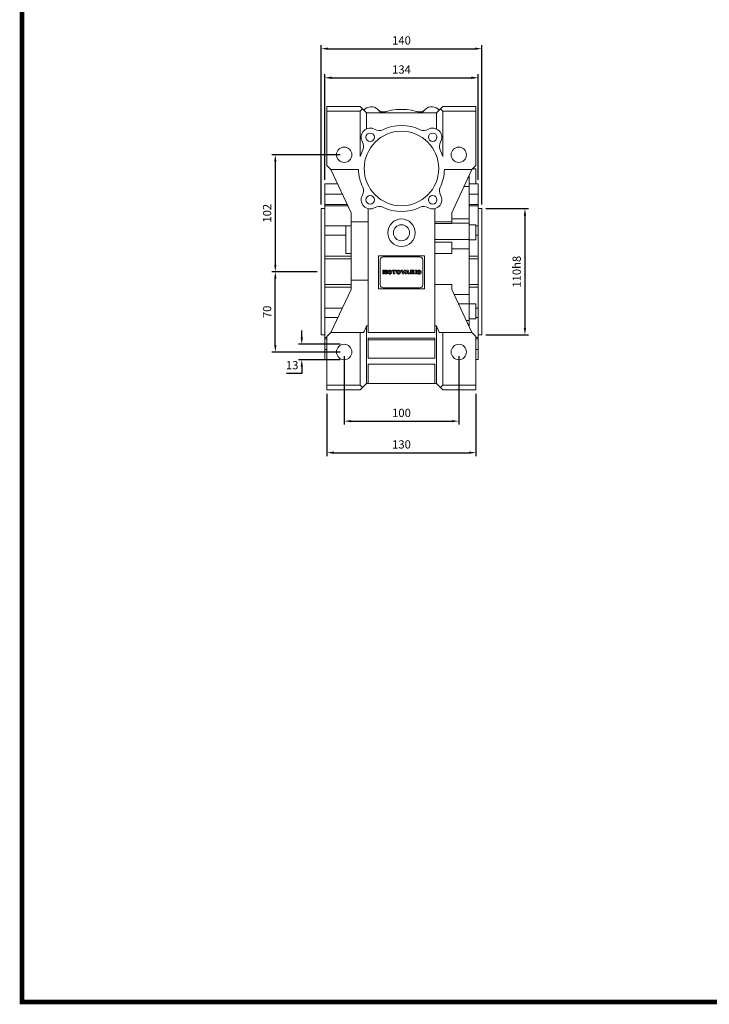
# Model space of a CAD drawing. Extents: x 207 to 2097, y -183 to 1181.
# Drawn here: x 243 to 845, y -157 to 702 of the extents above; entities that cross this region are included whole.
import ezdxf

# ---------------------------------------------------------------- set-up
doc = ezdxf.new("R2010")
doc.units = 0
doc.header["$MEASUREMENT"] = 0
doc.layers.add('AM_0', color=7, linetype='Continuous', lineweight=30)
doc.styles.add('MX_NOTE_STANDARD', font='txt.shx', dxfattribs={"height": 3.15, "bigfont": 'extfont.shx'})
doc.dimstyles.new('MXDIMSTYLE', dxfattribs={"dimtxt": 3.15, "dimasz": 2.5, "dimexe": 1.5, "dimexo": 1, "dimgap": 1, "dimtad": 1, "dimdec": 4, "dimdsep": 46, "dimtxsty": 'MX_NOTE_STANDARD', "dimcen": 2.5, "dimadec": 0, "dimazin": 0, "dimtfac": 1, "dimtdec": 4, "dimtmove": 2, "dimatfit": 3, "dimfxl": 0, "dimtolj": 1, "dimarcsym": 0})

# ---------------------------------------------------------------- blocks, each defined once
blk = doc.blocks.new('*D284')
at = {"color": 3, "linetype": 'Continuous', "lineweight": -2}
for p, q in [((526.36, 408.32), (526.36, 348.61)), ((626.36, 408.32), (626.36, 348.61)), ((532.36, 351.61), (620.36, 351.61))]:
    blk.add_line(p, q, dxfattribs=at)
at = {"color": 3}
for points in [[(532.36, 352.61), (532.36, 350.61), (526.36, 351.61)], [(620.36, 350.61), (620.36, 352.61), (626.36, 351.61)]]:
    blk.add_solid(points, dxfattribs=at)
at = {"layer": 'DEFPOINTS', "color": 0}
for p in [(526.36, 411.92), (626.36, 411.92), (626.36, 351.61)]:
    blk.add_point(p, dxfattribs=at)
at = {"color": 3, "linetype": 'Continuous', "insert": (576.36, 358.81), "char_height": 7.2, "attachment_point": 5}
blk.add_mtext('\\A1;100', dxfattribs=at)
blk = doc.blocks.new('*D285')
at = {"color": 3, "linetype": 'Continuous', "lineweight": -2}
for p, q in [((511.36, 375.32), (511.36, 321.14)), ((641.36, 375.32), (641.36, 321.14)), ((517.36, 324.14), (635.36, 324.14))]:
    blk.add_line(p, q, dxfattribs=at)
at = {"color": 3}
for points in [[(517.36, 325.14), (517.36, 323.14), (511.36, 324.14)], [(635.36, 323.14), (635.36, 325.14), (641.36, 324.14)]]:
    blk.add_solid(points, dxfattribs=at)
at = {"layer": 'DEFPOINTS', "color": 0}
for p in [(511.36, 378.92), (641.36, 378.92), (641.36, 324.14)]:
    blk.add_point(p, dxfattribs=at)
at = {"color": 3, "linetype": 'Continuous', "insert": (576.36, 331.34), "char_height": 7.2, "attachment_point": 5}
blk.add_mtext('\\A1;130', dxfattribs=at)
blk = doc.blocks.new('*D286')
at = {"color": 3, "linetype": 'Continuous', "lineweight": -2}
for p, q in [((489.38, 424.62), (489.38, 430.62)), ((522.76, 418.62), (486.38, 418.62)), ((522.76, 405.22), (486.38, 405.22)), ((489.38, 399.22), (489.38, 393.22)), ((489.38, 393.22), (476.13, 393.22))]:
    blk.add_line(p, q, dxfattribs=at)
at = {"color": 3}
for points in [[(488.38, 424.62), (490.38, 424.62), (489.38, 418.62)], [(490.38, 399.22), (488.38, 399.22), (489.38, 405.22)]]:
    blk.add_solid(points, dxfattribs=at)
at = {"layer": 'DEFPOINTS', "color": 0}
for p in [(526.36, 418.62), (489.38, 405.22), (526.36, 405.22)]:
    blk.add_point(p, dxfattribs=at)
at = {"color": 3, "linetype": 'Continuous', "insert": (480.96, 400.42), "char_height": 7.2, "attachment_point": 5}
blk.add_mtext('\\A1;13', dxfattribs=at)
blk = doc.blocks.new('*D287')
at = {"color": 3, "linetype": 'Continuous', "lineweight": -2}
for p, q in [((502.76, 481.92), (463.29, 481.92)), ((466.29, 417.92), (466.29, 475.92)), ((522.76, 411.92), (463.29, 411.92))]:
    blk.add_line(p, q, dxfattribs=at)
at = {"color": 3}
for points in [[(467.29, 475.92), (465.29, 475.92), (466.29, 481.92)], [(465.29, 417.92), (467.29, 417.92), (466.29, 411.92)]]:
    blk.add_solid(points, dxfattribs=at)
at = {"layer": 'DEFPOINTS', "color": 0}
for p in [(466.29, 481.92), (506.36, 481.92), (526.36, 411.92)]:
    blk.add_point(p, dxfattribs=at)
at = {"color": 3, "linetype": 'Continuous', "insert": (459.09, 446.92), "char_height": 7.2, "attachment_point": 5, "rotation": 90}
blk.add_mtext('\\A1;70', dxfattribs=at)
blk = doc.blocks.new('*D288')
at = {"color": 3, "linetype": 'Continuous', "lineweight": -2}
for p, q in [((522.76, 583.92), (463.29, 583.92)), ((466.29, 577.92), (466.29, 487.92)), ((502.76, 481.92), (463.29, 481.92))]:
    blk.add_line(p, q, dxfattribs=at)
at = {"color": 3}
for points in [[(467.29, 577.92), (465.29, 577.92), (466.29, 583.92)], [(465.29, 487.92), (467.29, 487.92), (466.29, 481.92)]]:
    blk.add_solid(points, dxfattribs=at)
at = {"layer": 'DEFPOINTS', "color": 0}
for p in [(526.36, 583.92), (466.29, 481.92), (506.36, 481.92)]:
    blk.add_point(p, dxfattribs=at)
at = {"color": 3, "linetype": 'Continuous', "insert": (459.09, 532.92), "char_height": 7.2, "attachment_point": 5, "rotation": 90}
blk.add_mtext('\\A1;102', dxfattribs=at)
blk = doc.blocks.new('*D289')
at = {"color": 3, "linetype": 'Continuous', "lineweight": -2}
for p, q in [((509.36, 562.02), (509.36, 654.05)), ((643.36, 562.02), (643.36, 654.05)), ((515.36, 651.05), (637.36, 651.05))]:
    blk.add_line(p, q, dxfattribs=at)
at = {"color": 3}
for points in [[(515.36, 652.05), (515.36, 650.05), (509.36, 651.05)], [(637.36, 650.05), (637.36, 652.05), (643.36, 651.05)]]:
    blk.add_solid(points, dxfattribs=at)
at = {"layer": 'DEFPOINTS', "color": 0}
for p in [(643.36, 651.05), (509.36, 558.42), (643.36, 558.42)]:
    blk.add_point(p, dxfattribs=at)
at = {"color": 3, "linetype": 'Continuous', "insert": (576.36, 658.25), "char_height": 7.2, "attachment_point": 5}
blk.add_mtext('\\A1;134', dxfattribs=at)
blk = doc.blocks.new('*D290')
at = {"color": 3, "linetype": 'Continuous', "lineweight": -2}
for p, q in [((506.36, 540.52), (506.36, 679.39)), ((646.36, 540.52), (646.36, 679.39)), ((512.36, 676.39), (640.36, 676.39))]:
    blk.add_line(p, q, dxfattribs=at)
at = {"color": 3}
for points in [[(512.36, 677.39), (512.36, 675.39), (506.36, 676.39)], [(640.36, 675.39), (640.36, 677.39), (646.36, 676.39)]]:
    blk.add_solid(points, dxfattribs=at)
at = {"layer": 'DEFPOINTS', "color": 0}
for p in [(646.36, 676.39), (506.36, 536.92), (646.36, 536.92)]:
    blk.add_point(p, dxfattribs=at)
at = {"color": 3, "linetype": 'Continuous', "insert": (576.36, 683.59), "char_height": 7.2, "attachment_point": 5}
blk.add_mtext('\\A1;140', dxfattribs=at)
blk = doc.blocks.new('*D291')
at = {"color": 3, "linetype": 'Continuous', "lineweight": -2}
for p, q in [((649.96, 536.92), (687.06, 536.92)), ((684.06, 530.92), (684.06, 432.92)), ((649.96, 426.92), (687.06, 426.92))]:
    blk.add_line(p, q, dxfattribs=at)
at = {"color": 3}
for points in [[(685.06, 530.92), (683.06, 530.92), (684.06, 536.92)], [(683.06, 432.92), (685.06, 432.92), (684.06, 426.92)]]:
    blk.add_solid(points, dxfattribs=at)
at = {"layer": 'DEFPOINTS', "color": 0}
for p in [(646.36, 536.92), (646.36, 426.92), (684.06, 426.92)]:
    blk.add_point(p, dxfattribs=at)
at = {"color": 3, "linetype": 'Continuous', "insert": (676.86, 481.92), "char_height": 7.2, "attachment_point": 5, "rotation": 90}
blk.add_mtext('\\A1;110h8', dxfattribs=at)
blk = doc.blocks.new('GUIDE LINES')
at = {"linetype": 'Continuous', "const_width": 3.98, "flags": 128}
blk.add_lwpolyline([(-1818.25, 1303.15), (-1818.25, 27.41), (-27.41, 27.41), (-27.41, 1303.15)], close=True, dxfattribs=at)
blk = doc.blocks.new('GUIDE LINES1')
at = {"color": 3, "linetype": 'Continuous'}
blk.add_blockref('GUIDE LINES', (0, 0), dxfattribs=at)

msp = doc.modelspace()

# ---------------------------------------------------------------- linework, layer by layer
at = {"layer": 'AM_0', "color": 7, "linetype": 'Continuous', "lineweight": 20}
for p, q in [((511.36, 574.42), (511.36, 625.92)), ((511.36, 625.92), (540.36, 625.92)), ((511.36, 621.92), (540.36, 621.92)), ((545.86, 620.42), (540.36, 625.92)), ((540.36, 621.92), (542.36, 623.92)), ((540.36, 582.42), (540.36, 621.92)), ((545.86, 620.42), (545.86, 606.45)), ((545.86, 620.42), (606.86, 620.42)), ((555.6, 623.39), (558.67, 620.42)), ((594.04, 620.42), (597.12, 623.39)), ((612.36, 625.92), (606.86, 620.42)), ((606.86, 620.42), (606.86, 606.45)), ((610.36, 623.92), (612.36, 621.92)), ((612.36, 625.92), (641.36, 625.92)), ((612.36, 621.92), (612.36, 582.42)), ((612.36, 621.92), (641.36, 621.92)), ((641.36, 574.42), (641.36, 625.92)), ((511.36, 574.42), (514.86, 570.92)), ((514.86, 570.92), (538.87, 570.92)), ((514.86, 570.92), (532.36, 533.39)), ((613.84, 570.92), (637.86, 570.92)), ((620.36, 533.39), (637.86, 570.92)), ((637.86, 570.92), (641.36, 574.42)), ((641.36, 571.57), (638.51, 571.57)), ((641.36, 558.57), (641.36, 571.57)), ((520.69, 558.42), (509.36, 558.42)), ((509.36, 558.42), (509.36, 405.42)), ((634.69, 564.06), (635.36, 564.06)), ((635.36, 434.23), (635.36, 565.63)), ((635.36, 558.57), (641.36, 558.57)), ((643.36, 558.42), (635.36, 558.42)), ((643.36, 405.42), (643.36, 558.42)), ((524.77, 549.66), (509.36, 549.66)), ((631.02, 556.26), (635.36, 556.26)), ((635.36, 549.66), (643.36, 549.66)), ((542.46, 549.14), (542.3, 548.86)), ((610.41, 548.86), (610.25, 549.14)), ((509.36, 536.92), (506.36, 536.92)), ((506.36, 536.92), (506.36, 426.92)), ((529.09, 540.4), (509.36, 540.4)), ((529.56, 539.39), (509.36, 539.39)), ((532.36, 533.39), (532.36, 466.45)), ((547.36, 428.92), (547.36, 536.9)), ((553.29, 537.87), (553.57, 538.03)), ((599.14, 538.03), (599.42, 537.87)), ((605.36, 428.92), (605.36, 536.9)), ((620.36, 523.84), (620.36, 533.39)), ((635.36, 540.4), (643.36, 540.4)), ((643.36, 539.39), (635.36, 539.39)), ((646.36, 536.92), (643.36, 536.92)), ((646.36, 426.92), (646.36, 536.92)), ((532.36, 525.32), (547.36, 525.32)), ((605.36, 525.32), (620.36, 525.32)), ((605.36, 523.84), (620.36, 523.84)), ((620.36, 528.02), (635.36, 528.02)), ((635.36, 524.36), (620.36, 524.36)), ((527.86, 521.92), (509.36, 521.92)), ((532.36, 521.92), (527.86, 521.92)), ((527.86, 521.92), (527.86, 497.92)), ((641.36, 522.86), (635.36, 522.86)), ((641.36, 509.86), (641.36, 522.86)), ((641.36, 521.92), (643.36, 521.92)), ((527.86, 513.77), (509.36, 513.77)), ((605.36, 510.04), (635.36, 510.04)), ((620.36, 507.68), (605.36, 507.68)), ((620.36, 497.87), (620.36, 507.68)), ((635.36, 509.86), (641.36, 509.86)), ((641.36, 513.77), (643.36, 513.77)), ((620.36, 501.89), (635.36, 501.89)), ((532.36, 495.36), (509.36, 495.36)), ((532.36, 493.09), (509.36, 493.09)), ((527.86, 497.92), (532.36, 497.92)), ((556.36, 466.92), (556.36, 495.92)), ((556.36, 495.92), (596.36, 495.92)), ((557.86, 470.36), (557.86, 492.36)), ((560.36, 494.86), (592.36, 494.86)), ((594.86, 492.36), (594.86, 470.36)), ((596.36, 495.92), (596.36, 466.92)), ((605.36, 497.87), (620.36, 497.87)), ((635.36, 495.36), (643.36, 495.36)), ((635.36, 493.09), (643.36, 493.09)), ((560.04, 483.42), (561.47, 483.42)), ((560.04, 479.98), (560.04, 483.42)), ((560.94, 482.59), (560.94, 479.98)), ((561.58, 479.98), (560.94, 482.59)), ((561.47, 483.42), (561.99, 481.35)), ((561.99, 481.35), (562.5, 483.42)), ((563.03, 482.59), (562.38, 479.98)), ((562.5, 483.42), (563.93, 483.42)), ((563.03, 479.98), (563.03, 482.59)), ((563.93, 483.42), (563.93, 479.98)), ((568.39, 483.42), (571.6, 483.42)), ((568.39, 482.61), (568.39, 483.42)), ((569.46, 482.61), (568.39, 482.61)), ((569.46, 479.98), (569.46, 482.61)), ((570.53, 482.61), (570.53, 479.98)), ((571.6, 482.61), (570.53, 482.61)), ((571.6, 483.42), (571.6, 482.61)), ((577.31, 479.98), (576, 483.42)), ((576, 483.42), (577.12, 483.42)), ((577.12, 483.42), (577.9, 480.96)), ((577.9, 480.96), (578.67, 483.42)), ((579.76, 483.42), (578.47, 479.98)), ((578.67, 483.42), (579.76, 483.42)), ((579.64, 479.98), (580.9, 483.42)), ((580.9, 483.42), (582.11, 483.42)), ((581.5, 482.54), (581.13, 481.32)), ((581.13, 481.32), (581.87, 481.32)), ((581.87, 481.32), (581.5, 482.54)), ((582.11, 483.42), (583.4, 479.98)), ((584.13, 479.98), (584.13, 483.42)), ((584.13, 483.42), (585.92, 483.42)), ((585.21, 482.71), (585.21, 482.04)), ((585.68, 482.71), (585.21, 482.71)), ((585.21, 482.04), (585.66, 482.04)), ((585.21, 481.36), (585.21, 479.98)), ((585.3, 481.36), (585.21, 481.36)), ((586.32, 479.98), (585.75, 481.02)), ((587, 480.97), (587.53, 479.98)), ((588.29, 483.42), (589.37, 483.42)), ((588.29, 479.98), (588.29, 483.42)), ((589.37, 483.42), (589.37, 479.98)), ((532.36, 474.52), (547.36, 474.52)), ((560.94, 479.98), (560.04, 479.98)), ((562.38, 479.98), (561.58, 479.98)), ((563.93, 479.98), (563.03, 479.98)), ((570.53, 479.98), (569.46, 479.98)), ((578.47, 479.98), (577.31, 479.98)), ((580.73, 479.98), (579.64, 479.98)), ((580.91, 480.56), (580.73, 479.98)), ((582.1, 480.56), (580.91, 480.56)), ((582.27, 479.98), (582.1, 480.56)), ((583.4, 479.98), (582.27, 479.98)), ((585.21, 479.98), (584.13, 479.98)), ((587.53, 479.98), (586.32, 479.98)), ((589.37, 479.98), (588.29, 479.98)), ((532.36, 470.75), (509.36, 470.75)), ((532.36, 468.49), (509.36, 468.49)), ((532.36, 466.45), (514.86, 428.92)), ((596.36, 466.92), (556.36, 466.92)), ((592.36, 467.86), (560.36, 467.86)), ((620.36, 470.76), (605.36, 470.76)), ((620.36, 466.45), (620.36, 470.76)), ((637.86, 428.92), (620.36, 466.45)), ((635.36, 470.75), (643.36, 470.75)), ((635.36, 468.49), (643.36, 468.49)), ((622.45, 461.96), (635.36, 461.96)), ((524.72, 450.07), (509.36, 450.07)), ((626.25, 453.81), (635.36, 453.81)), ((641.36, 453.98), (635.36, 453.98)), ((641.36, 440.98), (641.36, 453.98)), ((641.36, 450.07), (643.36, 450.07)), ((520.89, 441.93), (509.36, 441.93)), ((632.94, 439.48), (635.36, 439.48)), ((635.36, 440.98), (641.36, 440.98)), ((641.36, 441.93), (643.36, 441.93)), ((545.86, 434.88), (545.86, 384.42)), ((547.36, 434.88), (545.86, 434.88)), ((606.86, 434.88), (605.36, 434.88)), ((606.86, 434.88), (606.86, 384.42)), ((634.64, 435.83), (635.36, 435.83)), ((506.36, 426.92), (509.36, 426.92)), ((509.36, 424.46), (511.36, 424.46)), ((511.36, 423.45), (509.36, 423.45)), ((514.86, 428.92), (511.36, 425.42)), ((511.36, 378.92), (511.36, 425.42)), ((543.36, 428.82), (514.75, 428.82)), ((540.36, 382.92), (540.36, 428.82)), ((605.36, 428.92), (547.36, 428.92)), ((547.36, 406.42), (547.36, 423.92)), ((547.36, 423.92), (605.36, 423.92)), ((605.36, 422.44), (547.36, 422.44)), ((605.36, 423.92), (605.36, 406.42)), ((637.96, 428.82), (609.36, 428.82)), ((612.36, 428.82), (612.36, 382.92)), ((641.36, 425.42), (637.86, 428.92)), ((641.36, 378.92), (641.36, 425.42)), ((641.36, 424.46), (643.36, 424.46)), ((641.36, 423.45), (643.36, 423.45)), ((643.36, 426.92), (646.36, 426.92)), ((511.36, 414.19), (509.36, 414.19)), ((641.36, 414.19), (643.36, 414.19)), ((509.36, 405.42), (511.36, 405.42)), ((605.36, 406.42), (547.36, 406.42)), ((641.36, 405.42), (643.36, 405.42)), ((547.36, 384.42), (547.36, 401.42)), ((547.36, 401.42), (605.36, 401.42)), ((605.36, 401.42), (605.36, 384.42)), ((511.36, 382.92), (540.36, 382.92)), ((511.36, 378.92), (540.36, 378.92)), ((540.36, 378.92), (545.86, 384.42)), ((542.36, 380.92), (540.36, 382.92)), ((545.86, 384.42), (606.86, 384.42)), ((606.86, 384.42), (612.36, 378.92)), ((612.36, 382.92), (610.36, 380.92)), ((612.36, 382.92), (641.36, 382.92)), ((612.36, 378.92), (641.36, 378.92))]:
    msp.add_line(p, q, dxfattribs=at)
for points in [[(545.86, 434.88), (545.45, 433.86), (544.63, 431.84), (543.79, 429.82), (543.36, 428.82)], [(609.36, 428.82), (608.93, 429.82), (608.08, 431.84), (607.26, 433.86), (606.86, 434.88)]]:
    msp.add_lwpolyline(points, dxfattribs=at)
for centre, radius in [((576.36, 571.92), 32.5), ((549.13, 599.15), 3.73), ((603.58, 599.15), 3.73), ((526.36, 583.92), 6.7), ((626.36, 583.92), 6.7), ((549.13, 544.7), 3.73), ((603.58, 544.7), 3.73), ((576.36, 515.92), 12), ((576.36, 515.92), 7), ((526.36, 411.92), 6.7), ((626.36, 411.92), 6.7)]:
    msp.add_circle(centre, radius, dxfattribs=at)
for centre, radius, start, end in [((549.86, 617.82), 8, 44.13352, 142.10488), ((560.62, 628.27), 7, 227.86648, 285.60245), ((576.36, 571.92), 51.5, 70.34714, 109.65286), ((592.09, 628.27), 7, 254.39755, 312.13352), ((602.86, 617.82), 8, 37.89512, 135.86648), ((549.13, 599.15), 8, 58.67202, 211.32798), ((556.93, 611.96), 7, 238.67202, 295.88123), ((576.36, 571.92), 37.5, 64.11877, 115.88123), ((595.78, 611.96), 7, 244.11877, 301.32798), ((603.58, 599.15), 8, 328.67202, 121.32798), ((536.32, 591.35), 7, 334.11877, 31.32798), ((616.39, 591.35), 7, 148.67202, 205.88124), ((576.36, 571.92), 37.5, 154.11877, 163.7398), ((576.36, 571.92), 37.5, 16.2602, 25.88123), ((576.36, 571.92), 37.5, 181.52807, 205.88123), ((576.36, 571.92), 37.5, 334.11877, 358.47193), ((536.32, 552.5), 7, 328.67202, 25.88124), ((616.39, 552.5), 7, 154.11877, 211.32798), ((549.13, 544.7), 8, 148.67202, 301.32798), ((603.58, 544.7), 8, 238.67202, 31.32798), ((556.93, 531.89), 7, 64.11877, 121.32798), ((576.36, 571.92), 37.5, 244.11877, 295.88123), ((595.78, 531.89), 7, 58.67202, 115.88123), ((560.36, 492.36), 2.5, 90, 180), ((592.36, 492.36), 2.5, 0, 90), ((566.52, 481.71), 2.05, 154.9703, 181.39602), ((566.52, 481.61), 2.05, 178.60398, 205.0297), ((566, 481.89), 1.5, 102.63951, 153.09924), ((567.31, 481.68), 1.76, 163.15992, 180.64984), ((567.31, 481.64), 1.76, 179.35016, 196.84008), ((566.22, 481.99), 0.628, 121.04408, 161.4713), ((566.22, 481.33), 0.628, 198.5287, 238.95592), ((566.23, 481.07), 2.35, 89.37317, 103.65294), ((566.23, 481.94), 0.679, 88.94658, 120.30393), ((566.26, 481.07), 2.35, 75.78266, 90.06243), ((566.26, 481.94), 0.68, 59.14393, 90.84962), ((566.28, 481.99), 0.628, 17.9643, 58.39152), ((566.28, 481.33), 0.628, 301.60848, 342.0357), ((566.49, 481.89), 1.5, 26.33636, 76.79609), ((565.19, 481.69), 1.76, 358.96667, 16.29043), ((565.19, 481.62), 1.76, 343.70957, 1.03333), ((565.97, 481.71), 2.05, 358.529, 24.4653), ((565.97, 481.6), 2.05, 335.5347, 1.471), ((574.02, 481.71), 2.05, 154.9703, 181.39602), ((574.02, 481.61), 2.05, 178.60398, 205.0297), ((573.5, 481.89), 1.5, 102.63951, 153.09924), ((574.81, 481.68), 1.76, 163.15992, 180.64984), ((574.81, 481.64), 1.76, 179.35016, 196.84008), ((573.72, 481.99), 0.628, 121.04408, 161.4713), ((573.72, 481.33), 0.628, 198.5287, 238.95592), ((573.73, 481.07), 2.35, 89.37317, 103.65294), ((573.73, 481.94), 0.679, 88.94658, 120.30393), ((573.76, 481.07), 2.35, 75.78266, 90.06243), ((573.76, 481.94), 0.68, 59.14393, 90.84962), ((573.78, 481.99), 0.628, 17.9643, 58.39152), ((573.78, 481.33), 0.628, 301.60848, 342.0357), ((573.99, 481.89), 1.5, 26.33636, 76.79609), ((572.69, 481.69), 1.76, 358.96667, 16.29043), ((572.69, 481.62), 1.76, 343.70957, 1.03333), ((573.47, 481.71), 2.05, 358.529, 24.4653), ((573.47, 481.6), 2.05, 335.5347, 1.471), ((585.31, 480.93), 0.436, 53.61244, 91.07541), ((584.97, 480.66), 0.862, 25.22074, 46.2133), ((585.52, 483.82), 1.79, 274.50537, 285.60265), ((585.73, 481.85), 0.853, 70.2333, 93.35438), ((585.95, 479.84), 3.59, 80.95984, 90.46294), ((585.89, 482.37), 0.296, 291.77221, 356.59829), ((585.9, 482.39), 0.288, 352.23966, 66.20249), ((586.25, 482.54), 1.06, 279.06446, 313.74739), ((586.1, 480.48), 1.07, 56.70884, 72.44631), ((586.41, 482.54), 0.847, 23.80781, 82.85084), ((585.45, 480.07), 1.79, 30.05962, 46.51504), ((586.23, 482.48), 1.03, 316.97862, 22.82047), ((592.02, 481.59), 2.05, 154.9703, 181.39602), ((592.02, 481.49), 2.05, 178.60398, 205.0297), ((591.5, 481.77), 1.5, 102.63951, 153.09924), ((592.81, 481.56), 1.76, 163.15992, 180.64984), ((592.81, 481.52), 1.76, 179.35016, 196.84008), ((591.72, 481.87), 0.628, 121.04408, 161.4713), ((591.72, 481.21), 0.628, 198.5287, 238.95592), ((591.73, 480.96), 2.35, 89.37317, 103.65294), ((591.73, 481.82), 0.679, 88.94658, 120.30393), ((591.76, 480.96), 2.35, 75.78266, 90.06243), ((591.76, 481.82), 0.68, 59.14393, 90.84962), ((591.78, 481.87), 0.628, 17.9643, 58.39152), ((591.78, 481.21), 0.628, 301.60848, 342.0357), ((591.99, 481.77), 1.5, 26.33636, 76.79609), ((590.69, 481.57), 1.76, 358.96667, 16.29043), ((590.69, 481.51), 1.76, 343.70957, 1.03333), ((591.47, 481.59), 2.05, 358.529, 24.4653), ((591.47, 481.49), 2.05, 335.5347, 1.471), ((566, 481.42), 1.5, 206.90076, 257.36049), ((566.23, 482.24), 2.35, 256.34706, 270.62683), ((566.23, 481.37), 0.679, 239.69607, 271.05342), ((566.26, 481.37), 0.68, 269.15038, 300.85607), ((566.26, 482.24), 2.35, 269.93757, 284.21734), ((566.49, 481.42), 1.5, 283.20391, 333.66364), ((573.5, 481.42), 1.5, 206.90076, 257.36049), ((573.73, 482.24), 2.35, 256.34706, 270.62683), ((573.73, 481.37), 0.679, 239.69607, 271.05342), ((573.76, 481.37), 0.68, 269.15038, 300.85607), ((573.76, 482.24), 2.35, 269.93757, 284.21734), ((573.99, 481.42), 1.5, 283.20391, 333.66364), ((591.5, 481.3), 1.5, 206.90076, 257.36049), ((591.73, 482.12), 2.35, 256.34706, 270.62683), ((591.73, 481.26), 0.679, 239.69607, 271.05342), ((591.76, 481.26), 0.68, 269.15038, 300.85607), ((591.76, 482.12), 2.35, 269.93757, 284.21734), ((591.99, 481.3), 1.5, 283.20391, 333.66364), ((560.36, 470.36), 2.5, 180, 270), ((592.36, 470.36), 2.5, 270, 0)]:
    msp.add_arc(centre, radius, start, end, dxfattribs=at)

# ---------------------------------------------------------------- block references
at = {"color": 3, "linetype": 'Continuous', "xscale": 1.018633402512001, "yscale": 1.018633402512001, "zscale": 1.018633402512001}
msp.add_blockref('GUIDE LINES1', (2097.43, -182.76), dxfattribs=at)

# ---------------------------------------------------------------- dimensions: what is measured, and where the dimension line sits
at = {"color": 3, "linetype": 'Continuous'}
for base, p1, p2, picture, middle in [((646.36, 676.39), (506.36, 536.92), (646.36, 536.92), '*D290', (576.36, 683.59)), ((643.36, 651.05), (509.36, 558.42), (643.36, 558.42), '*D289', (576.36, 658.25)), ((626.36, 351.61), (526.36, 411.92), (626.36, 411.92), '*D284', (576.36, 358.81)), ((641.36, 324.14), (511.36, 378.92), (641.36, 378.92), '*D285', (576.36, 331.34))]:
    dim = msp.add_linear_dim(base=base, p1=p1, p2=p2, dimstyle='MXDIMSTYLE', override={"dimscale": 1.2, "dimtxt": 6, "dimasz": 5, "dimexe": 2.5, "dimexo": 3, "dimgap": 3, "dimtoh": 1, "dimdec": 0, "dimzin": 9, "dimtxsty": 'Standard', "dimcen": 0, "dimclrd": 3, "dimclre": 3, "dimclrt": 3, "dimtdec": 0, "dimtofl": 0, "dimtmove": 0, "dimtfill": 0, "dimtzin": 0}, dxfattribs=at)
    dim.commit()
    dim.dimension.update_dxf_attribs({"geometry": picture, "text_midpoint": middle})
for base, p1, p2, picture, middle in [((466.29, 481.92), (526.36, 583.92), (506.36, 481.92), '*D288', (459.09, 532.92)), ((466.29, 481.92), (526.36, 411.92), (506.36, 481.92), '*D287', (459.09, 446.92)), ((489.38, 405.22), (526.36, 418.62), (526.36, 405.22), '*D286', (480.96, 400.42))]:
    dim = msp.add_linear_dim(base=base, p1=p1, p2=p2, angle=90, dimstyle='MXDIMSTYLE', override={"dimscale": 1.2, "dimtxt": 6, "dimasz": 5, "dimexe": 2.5, "dimexo": 3, "dimgap": 3, "dimtoh": 1, "dimdec": 0, "dimzin": 9, "dimtxsty": 'Standard', "dimcen": 0, "dimclrd": 3, "dimclre": 3, "dimclrt": 3, "dimtdec": 0, "dimtofl": 0, "dimtmove": 0, "dimtfill": 0, "dimtzin": 0}, dxfattribs=at)
    dim.commit()
    dim.dimension.update_dxf_attribs({"geometry": picture, "text_midpoint": middle})
dim = msp.add_linear_dim(base=(684.06, 426.92), p1=(646.36, 536.92), p2=(646.36, 426.92), angle=90, text='110h8', dimstyle='MXDIMSTYLE', override={"dimscale": 1.2, "dimtxt": 6, "dimasz": 5, "dimexe": 2.5, "dimexo": 3, "dimgap": 3, "dimtoh": 1, "dimdec": 0, "dimzin": 9, "dimtxsty": 'Standard', "dimcen": 0, "dimclrd": 3, "dimclre": 3, "dimclrt": 3, "dimtdec": 0, "dimtofl": 0, "dimtmove": 0, "dimtfill": 0, "dimtzin": 0}, dxfattribs=at)
dim.commit()
dim.dimension.update_dxf_attribs({"geometry": '*D291', "text_midpoint": (676.86, 481.92)})

doc.saveas('drawing.dxf')
